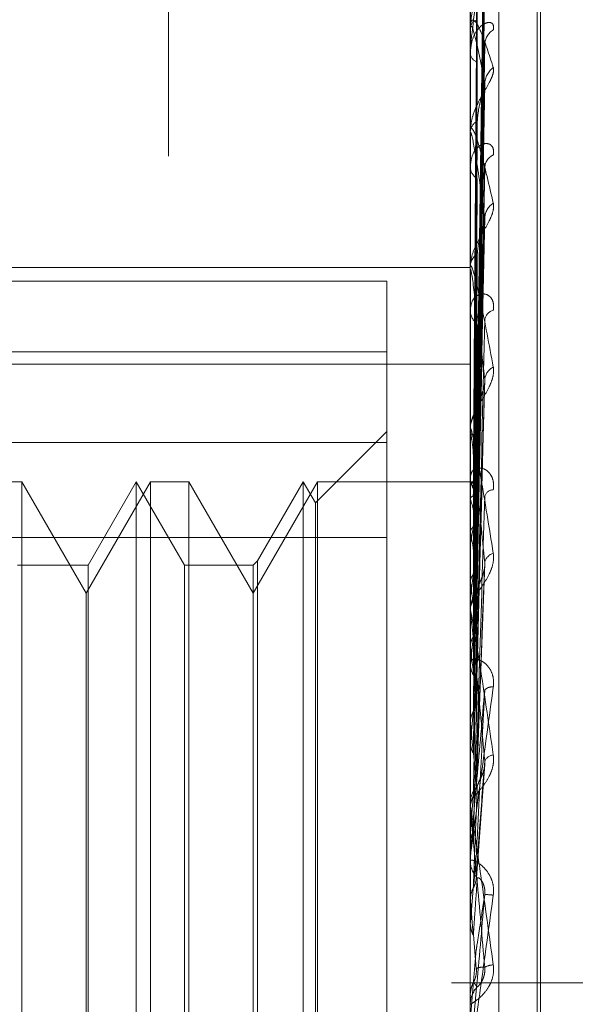
# Model space of a CAD drawing. Units: inches. Extents: x 0 to 23.4, y 0 to 16.5.
# Drawn here: x 11.9 to 11.9, y 8.7 to 8.7 of the extents above; entities that cross this region are included whole.
import ezdxf

# ---------------------------------------------------------------- set-up
doc = ezdxf.new("R2010")
doc.units = ezdxf.units.IN
doc.header["$MEASUREMENT"] = 0
doc.linetypes.add('HIDDEN', pattern=[0.07500000000000001, 0.05, -0.025])

msp = doc.modelspace()

# ---------------------------------------------------------------- linework, layer by layer
at = {"color": 7, "linetype": 'HIDDEN', "lineweight": 0}
for p, q in [((11.8831918679, 5.4910063098), (11.8831918679, 11.855580467)), ((11.8880736863, 11.8096570248), (11.8880736863, 5.536929752)), ((11.8892555045, 11.8096570248), (11.8892555045, 5.536929752)), ((11.8896592981, 8.7116563328), (11.8896592981, 8.6420415548)), ((11.8902719452, 8.6421843376), (11.8902719452, 8.7117991156)), ((11.8910909374, 8.6492629393), (11.8910909374, 8.6974502007)), ((11.8911622222, 8.6491365761), (11.8911622222, 8.6973238375)), ((11.8897877667, 8.6840252704), (11.8899632688, 8.6966732682)), ((11.8897878394, 8.6838894581), (11.8899634013, 8.6964257615)), ((11.8897876918, 8.6837729357), (11.8899631325, 8.6960754906)), ((11.8896613411, 8.6952399688), (11.8896613411, 8.693776515)), ((11.8897879154, 8.6833703989), (11.8899635402, 8.6953419088)), ((11.8897876087, 8.6831415517), (11.8899629815, 8.6946540091)), ((11.8896592981, 8.6937461633), (11.8896592981, 8.6937714061)), ((11.8896613411, 8.6937257167), (11.8896613411, 8.6915408161)), ((11.8897880013, 8.6824868091), (11.8899636972, 8.6934608408)), ((11.8896592981, 8.6932298078), (11.8896592981, 8.6932018753)), ((11.8897875083, 8.6821538737), (11.8899627994, 8.6924601311)), ((11.8896592981, 8.6915010291), (11.8896592981, 8.6915357072)), ((11.8896613411, 8.691472987), (11.8896613411, 8.6886457922)), ((11.8896592981, 8.6908044526), (11.8896592981, 8.690767396)), ((11.8897881071, 8.6812705227), (11.8899638912, 8.690850445)), ((11.889787374, 8.6808454564), (11.889962556, 8.6895729976)), ((11.8896592981, 8.6885978234), (11.8896592981, 8.6886406833)), ((11.8753429059, 8.6886196405), (11.8896592981, 8.6886196405)), ((11.8896613411, 8.6885631992), (11.8896613411, 8.6813163525)), ((11.8878697491, 8.6883282455), (11.8753429059, 8.6883282455)), ((11.8878697491, 8.6883282455), (11.8878697491, 8.6848747125)), ((11.8896592981, 8.687746202), (11.8896592981, 8.6877013604)), ((11.8753429059, 8.6868184402), (11.8878697491, 8.6868184402)), ((11.8753429059, 8.6865525647), (11.8896592981, 8.6865525647)), ((11.8897871675, 8.6792632557), (11.8899621824, 8.6860965994)), ((11.8878697491, 8.685104412), (11.8863422082, 8.6835768712)), ((11.8896592981, 8.6851414754), (11.8896592981, 8.6851909682)), ((11.8896613411, 8.6851015207), (11.8896613411, 8.6788615041)), ((11.8878697491, 8.6848747125), (11.8753429059, 8.6848747125)), ((11.8878697491, 8.6637536207), (11.8878697491, 8.6848747125)), ((11.8800511022, 8.6840306826), (11.8792245449, 8.6840306826)), ((11.8800511022, 8.6840306826), (11.8800511022, 8.6740589721)), ((11.8814273726, 8.6816469124), (11.8800511022, 8.6840306826)), ((11.882803643, 8.6840306826), (11.8814273726, 8.6816469124)), ((11.882501102, 8.6840306826), (11.8814679054, 8.6822411336)), ((11.882501102, 8.6625560942), (11.882501102, 8.6840306826)), ((11.8835342986, 8.6822411336), (11.882501102, 8.6840306826)), ((11.882803643, 8.6625560942), (11.882803643, 8.6840306826)), ((11.8836302003, 8.6840306826), (11.882803643, 8.6840306826)), ((11.8836302003, 8.6840306826), (11.8836302003, 8.6740589721)), ((11.8850064706, 8.6816469124), (11.8836302003, 8.6840306826)), ((11.886382741, 8.6840306826), (11.8850064706, 8.6816469124)), ((11.8860802001, 8.6840306826), (11.8851023723, 8.6823370352)), ((11.8860802001, 8.6625560942), (11.8860802001, 8.6840306826)), ((11.8863422082, 8.6835768712), (11.8860802001, 8.6840306826)), ((11.886382741, 8.6625560942), (11.886382741, 8.6840306826)), ((11.8896592981, 8.6840306826), (11.886382741, 8.6840306826)), ((11.8896592981, 8.6841655891), (11.8896592981, 8.6841145833)), ((11.8897707804, 8.6840301038), (11.8896592981, 8.6840312614)), ((11.8896613411, 8.6840016039), (11.8896598091, 8.6840032977)), ((11.8896613411, 8.6839575415), (11.8896598091, 8.6839547929)), ((11.8863422082, 8.6630099057), (11.8863422082, 8.6835768712)), ((11.8896613411, 8.6836586436), (11.8896598091, 8.6836647186)), ((11.8896613411, 8.6835280487), (11.8896598091, 8.6835209571)), ((11.8896613411, 8.6829410559), (11.8896598091, 8.6829512925)), ((11.8753429059, 8.6828331561), (11.8878697491, 8.6828331561)), ((11.8896613411, 8.6827286487), (11.8896598091, 8.6827174704)), ((11.8851023723, 8.6823370352), (11.8850064706, 8.6822411336)), ((11.8851023723, 8.6823370352), (11.8851023723, 8.6642727593)), ((11.8814679054, 8.6822411336), (11.8799552005, 8.6822411336)), ((11.8814679054, 8.6822411336), (11.8814679054, 8.6643684169)), ((11.8835342986, 8.6643456432), (11.8835342986, 8.6822411336)), ((11.8850064706, 8.6822411336), (11.8835342986, 8.6822411336)), ((11.8850064706, 8.6822411336), (11.8850064706, 8.6643684169)), ((11.8897903482, 8.6775061569), (11.8899731964, 8.6822756916)), ((11.8896613411, 8.6818747764), (11.8896598091, 8.6818888046)), ((11.8814273726, 8.673889006), (11.8814273726, 8.6816469124)), ((11.8896613411, 8.6815882338), (11.8896598091, 8.6815733727)), ((11.8896592981, 8.6812569068), (11.8896592981, 8.6813112436)), ((11.8896613411, 8.6812130655), (11.8896613411, 8.6770234188)), ((11.8896613411, 8.6804983432), (11.8896598091, 8.6805156559)), ((11.8896592981, 8.6801920265), (11.8896592981, 8.6801366999)), ((11.8896613411, 8.6801480215), (11.8896598091, 8.6801300149)), ((11.8896613411, 8.6788615041), (11.8896598091, 8.6788814757)), ((11.8896613411, 8.678460065), (11.8896598091, 8.6784395636)), ((11.8896613411, 8.6783463679), (11.8896613411, 8.6771468417)), ((11.8897893781, 8.6755426188), (11.8899719782, 8.6779816335)), ((11.8896592981, 8.6770845158), (11.8896592981, 8.6771417328)), ((11.8896592981, 8.6770677591), (11.8896594201, 8.6770570495)), ((11.8896613411, 8.6770234188), (11.8896598091, 8.6770453275)), ((11.8896613411, 8.6770383726), (11.8896613411, 8.6750505205)), ((11.8896613411, 8.6765853713), (11.8896598091, 8.676563116)), ((11.8896592981, 8.6759691291), (11.8896592981, 8.6759114815)), ((11.8896613411, 8.6757008742), (11.8896613411, 8.6745916967)), ((11.8896592981, 8.6750969005), (11.8896594201, 8.675085622)), ((11.8896598091, 8.6750735744), (11.8896592981, 8.6750735524)), ((11.8896613411, 8.6750505205), (11.8896598091, 8.6750735744)), ((11.8896598091, 8.6745684921), (11.8896592981, 8.6745685142)), ((11.8896613411, 8.6745916967), (11.8896598091, 8.6745684921)), ((11.8800511022, 8.6740589721), (11.8800511022, 8.6625560942)), ((11.8814273726, 8.6649398644), (11.8814273726, 8.673889006)), ((11.8836302003, 8.6740589721), (11.8836302003, 8.6625560942)), ((11.8896613411, 8.672551098), (11.8897886211, 8.6740095559)), ((11.8949373226, 8.6732933884), (11.8892555045, 8.6732933884)), ((11.8896592981, 8.6730608924), (11.8896592981, 8.6730608584)), ((11.8896592981, 8.6730608584), (11.8896594201, 8.6730494185)), ((11.8896592981, 8.6730374585), (11.8896598091, 8.6730374808)), ((11.8896613411, 8.6730141149), (11.8896598091, 8.6730374808))]:
    msp.add_line(p, q, dxfattribs=at)
for centre, radius, start, end in [((11.8898646262, 8.6937298555), 0.0002094899983031, 104.8968515129, 168.5599976012), ((11.8897632924, 8.6937462286), 0.0001039943388035, 180.0359695536, 191.3756309171), ((11.8903575999, 8.6933882432), 0.0003875836313721, 121.7867482294, 178.3466218715), ((11.8898851442, 8.6932364356), 0.0002284750382433, 188.7002495822, 251.002809263), ((11.8904339676, 8.6925388985), 0.0004640296598257, 127.1967454341, 178.1582524781), ((11.889932568, 8.6915117463), 0.000274318359756, 116.3594055091, 174.9889954363), ((11.889853296, 8.6915010668), 0.0001939979006234, 180.011135898, 188.3223954865), ((11.8902844852, 8.6907464611), 0.0003149540898487, 114.5878341496, 176.328139283), ((11.8899570465, 8.6907874843), 0.0002984252983478, 183.8597460519, 240.648935136), ((11.8903696544, 8.6896632668), 0.0004001979297282, 122.7024955324, 176.5597616708), ((11.8900091227, 8.688626956), 0.0003500938224418, 124.5112888092, 177.7528280992), ((11.8899540944, 8.6885978449), 0.0002947962880029, 180.00419031, 186.7492392055), ((11.8900340549, 8.6877126359), 0.0003749263376796, 181.7233683805, 233.4487306797), ((11.8902153974, 8.6874669906), 0.000247749973067, 104.483059498, 171.8043846945), ((11.8902986365, 8.6861907042), 0.0003305958751465, 116.0532555761, 173.4817731933), ((11.8900833227, 8.6851838071), 0.0004240850487906, 129.9921598678, 179.0324486082), ((11.8900512468, 8.6851414866), 0.0003919486914403, 180.0016350292, 185.8524652532), ((11.8901051366, 8.6841201571), 0.0004458733395541, 180.716263498, 228.6847872027), ((11.8897780171, 8.6838968417), 0.0001315209167508, 85.3754552813, 152.5146541424), ((11.8892634832, 8.683613965), 0.0005554771218984, 19.0240910741, 44.2546550913), ((11.8901593673, 8.6836602412), 0.0001997846440411, 91.7010885992, 161.256759745), ((11.8850679636, 8.6821755326), 0.0048268762594125, 12.0421743598, 17.8942443242), ((11.9000972184, 8.6808562985), 0.0106025106350974, 166.4776782892, 169.8285103031), ((11.8724162975, 8.6795522225), 0.0175748603890757, 8.7068625886, 11.1175642252), ((11.9212372183, 8.6772751316), 0.0318690896444366, 170.6822608367, 172.2218288109), ((11.8902316353, 8.6822419727), 0.0002681898436861, 106.952544222, 167.1351073895), ((11.8464525482, 8.6756263362), 0.0436582499365834, 6.96496922, 8.2285223965), ((11.8901445378, 8.6813082629), 0.0004852488302068, 133.4583430208, 179.648047845), ((11.8901308348, 8.6812569114), 0.0004715366577231, 180.0005583495, 185.335361044), ((11.9632756338, 8.6718129336), 0.0740846663281497, 172.7173300554, 173.5401120707), ((11.8010076909, 8.6700704444), 0.0892648349073417, 5.9686178556, 6.7085985427), ((11.8901601083, 8.6801387375), 0.0005008143439703, 180.2331074937, 225.7700722845), ((12.0425871666, 8.6632230994), 0.1536830284359328, 173.8499604048, 174.3100389436), ((11.8901207458, 8.679424832), 0.0002088479233242, 80.9944901147, 136.1326769643), ((11.7242391502, 8.6619596181), 0.166283417664021, 5.3852430859, 5.8339075421), ((11.890179948, 8.6779426871), 0.0002354237725116, 96.4658444507, 153.0033159458), ((12.2123629675, 8.6469416082), 0.3240603221874123, 174.5109567685, 174.7514702847), ((11.8901839981, 8.6771410665), 0.0005247003658394, 135.3420515559, 179.9272370765), ((11.8901814562, 8.6770845168), 0.0005221580863469, 180.0001078502, 185.0699691081), ((11.5799017483, 8.6481383723), 0.3111034413660692, 5.0686832106, 5.3274189189), ((12.86745781, 8.588421956), 0.9815860425030147, 174.8798034483, 174.9637365928), ((11.8901910945, 8.6759117566), 0.0005317964463899, 180.0296461891, 224.3430077212), ((11.8893494116, 8.6662611163), 0.0089482902092546, 84.8448861862, 86.0220486545), ((11.1605624744, 8.6103968136), 0.7319598753988852, 4.9534406207, 5.067516209), ((11.8901649333, 8.6732932738), 0.0003851234215989, 91.7106374465, 120.3776137979), ((11.8901960503, 8.6728331268), 0.0005367521436143, 135.8729932813, 179.9993516295)]:
    msp.add_arc(centre, radius, start, end, dxfattribs=at)
for points, knots in [([(11.88978862106579, 8.684027934440383), (11.88979359716578, 8.684385514149996), (11.88981847770029, 8.686173415183198), (11.88987827908012, 8.690394809084049), (11.88993466324189, 8.694257755228106), (11.88997017765089, 8.696690889728641)], [0, 0, 0, 0, 0.0846963374235427, 0.4234822757478687, 0.9999999999999999, 0.9999999999999999, 0.9999999999999999, 0.9999999999999999]), ([(11.88978862106579, 8.683872862975345), (11.88979359716578, 8.684226732806628), (11.88981847770029, 8.68599608442241), (11.88987827908012, 8.690175982514354), (11.88993466324189, 8.694004574150508), (11.88997017765088, 8.696416069949565)], [0, 0, 0, 0, 0.084696337423465, 0.4234822757478596, 1, 1, 1, 1]), ([(11.88978862106579, 8.683795031443108), (11.88979359716578, 8.684143397168679), (11.88981847770029, 8.685885228217634), (11.88987827908012, 8.689995545753082), (11.88993466324189, 8.693753229466592), (11.88997017765089, 8.696120062848285)], [0, 0, 0, 0, 0.0846963374237063, 0.4234822757478345, 0.9999999999999999, 0.9999999999999999, 0.9999999999999999, 0.9999999999999999]), ([(11.88972499617531, 8.684018785367714), (11.88972748484691, 8.684376182215008), (11.88973992820766, 8.686163166847393), (11.88976821833183, 8.690154536780712), (11.88979470372064, 8.69378811584496), (11.88981077055522, 8.695992354348155)], [0, 0, 0, 0, 0.0895371415799778, 0.4476858070865049, 1, 1, 1, 1]), ([(11.88972499617531, 8.68392128617279), (11.88972748484691, 8.684275818844668), (11.88973992820766, 8.6860484825968), (11.88976821833183, 8.690008691803376), (11.88979470372064, 8.693615305972507), (11.88981077055522, 8.695803186758143)], [0, 0, 0, 0, 0.0895371415801228, 0.4476858070866594, 1, 1, 1, 1]), ([(11.88997017765088, 8.695305536213903), (11.88991432963087, 8.695021278913686), (11.88982062880886, 8.694544357033873), (11.8897190751445, 8.693871902423735), (11.88967324333135, 8.69345555960311), (11.88966431364086, 8.693336192245626), (11.88966173723001, 8.693285222577554), (11.88966146267356, 8.69326235807627), (11.88966134106393, 8.693252230675482)], [0, 0, 0, 0, 0.5273188798747386, 0.8847263069754195, 0.9590362595961133, 0.9800473728106259, 0.9911623590752381, 1, 1, 1, 1]), ([(11.88972499617531, 8.683728640771651), (11.88972748484691, 8.684075984541112), (11.88973992820766, 8.685812703773195), (11.88976821833183, 8.689690975924451), (11.88979470372064, 8.693220192869235), (11.88981077055522, 8.695361122167391)], [0, 0, 0, 0, 0.089537141579936, 0.4476858070867831, 1, 1, 1, 1]), ([(11.88978862106579, 8.68333542173478), (11.88979359716578, 8.683672791910036), (11.88981847770029, 8.685359645130996), (11.88987827908012, 8.689346975006377), (11.88993466324189, 8.693002836857591), (11.88997017765088, 8.695305536213903)], [0, 0, 0, 0, 0.0846963374236206, 0.4234822757476018, 1, 1, 1, 1]), ([(11.89015343667075, 8.695108085471853), (11.89015742880599, 8.695083870185515), (11.89016193510163, 8.69505653613175), (11.89013685070914, 8.69497966105602), (11.890107077219, 8.694920353489952), (11.890036033517, 8.694798256605868), (11.88993321954544, 8.694635733312854), (11.88979282958869, 8.694375551574733), (11.88968198962396, 8.694076958552953), (11.88966695934149, 8.693874568182444), (11.88965929813163, 8.69377140610921)], [0, 0, 0, 0, 0.1194461009625305, 0.1348299623666918, 0.2536738278691958, 0.2817546550340586, 0.4371652095508812, 0.6109336935289962, 0.8016857882128124, 1, 1, 1, 1]), ([(11.88972499617531, 8.683439667061815), (11.88972748484691, 8.683778521823792), (11.88973992820766, 8.685472796009035), (11.88976821833183, 8.689258712209922), (11.88979470372064, 8.692708009050921), (11.88981077055522, 8.69480045640694)], [0, 0, 0, 0, 0.0895371415804388, 0.4476858070868482, 1, 1, 1, 1]), ([(11.8897886210658, 8.683182571704673), (11.88979359716578, 8.683509132601221), (11.88981847770029, 8.685141939353521), (11.88987827908013, 8.6889926229385), (11.88993466324189, 8.692509231741507), (11.88997017765089, 8.694724220479221)], [0, 0, 0, 0, 0.0846963374235216, 0.4234822757478839, 1, 1, 1, 1]), ([(11.88965929813163, 8.69374616330486), (11.88965947974652, 8.693760903482271), (11.88965987198617, 8.693792738328868), (11.88966368826345, 8.693839426375783), (11.88967695945773, 8.693908926467063), (11.8897480763048, 8.693961975320326), (11.88991352465252, 8.69365628004628), (11.8900641854691, 8.693186704002882), (11.89015343667075, 8.692908527984128)], [0, 0, 0, 0, 0.0132216410978466, 0.0285552137125419, 0.0542426430599369, 0.1337588501399361, 0.4868402727608114, 1, 1, 1, 1]), ([(11.88972499617531, 8.683061338966267), (11.88972748484691, 8.683386075749072), (11.88973992820766, 8.685009760022824), (11.88976821833184, 8.688634763531738), (11.88979470372064, 8.69193206326139), (11.88981077055523, 8.693932304591538)], [0, 0, 0, 0, 0.0895371415800847, 0.4476858070868723, 0.9999999999999999, 0.9999999999999999, 0.9999999999999999, 0.9999999999999999]), ([(11.89015343667075, 8.69371769492283), (11.89015742880598, 8.693755525176408), (11.89016193510162, 8.693798227714419), (11.89013685070914, 8.693849798789715), (11.890107077219, 8.693869399148891), (11.890036033517, 8.693876012433375), (11.88993321954544, 8.693841968227606), (11.88979282958869, 8.693704594957604), (11.88968198962395, 8.693485472759024), (11.88966695934148, 8.693297624837262), (11.88965929813163, 8.693201875316113)], [0, 0, 0, 0, 0.1194461009561245, 0.1348299623641455, 0.2536738278674082, 0.2817546550329845, 0.4371652095506732, 0.6109336935303833, 0.8016857882127632, 0.9999999999999999, 0.9999999999999999, 0.9999999999999999, 0.9999999999999999]), ([(11.88997017765089, 8.692553812001504), (11.88991432963087, 8.692854940555998), (11.88982062880886, 8.693360168728379), (11.88971907514451, 8.69374831647043), (11.88967324333135, 8.693807830290979), (11.88966431364086, 8.693780228061915), (11.88966173723002, 8.693755324557607), (11.88966146267356, 8.693734805318112), (11.88966134106394, 8.693725716706924)], [0, 0, 0, 0, 0.5273188798741626, 0.8847263069762155, 0.9590362595965236, 0.9800473728121589, 0.9911623590762877, 1, 1, 1, 1]), ([(11.88978862106579, 8.682435035245412), (11.88979359716578, 8.682743712327495), (11.88981847770029, 8.684287099883178), (11.88987827908012, 8.687937749051407), (11.88993466324189, 8.69128874874513), (11.88997017765088, 8.693399426104333)], [0, 0, 0, 0, 0.0846963374234483, 0.4234822757477901, 1, 1, 1, 1]), ([(11.88996264852941, 8.693460793045343), (11.88996689742894, 8.693453836399884), (11.88997435193727, 8.69344163126981), (11.88997143290249, 8.693412117639353), (11.88997017765088, 8.693399426104362)], [0, 0, 0, 0, 0.5699771667123453, 1, 1, 1, 1]), ([(11.89015343667075, 8.692908527984128), (11.89015742880599, 8.692872697781032), (11.89016193510163, 8.692832252886673), (11.89013685070914, 8.692734425399273), (11.890107077219, 8.6926636432311), (11.890036033517, 8.692525761914636), (11.88993321954544, 8.692352182669335), (11.88979282958869, 8.692093555378918), (11.88968198962396, 8.691811027252633), (11.88966695934149, 8.691628662056056), (11.88965929813163, 8.691535707180202)], [0, 0, 0, 0, 0.1194461009612851, 0.1348299623657656, 0.2536738278703025, 0.281754655033187, 0.4371652095496914, 0.6109336935290308, 0.8016857882119244, 0.9999999999999999, 0.9999999999999999, 0.9999999999999999, 0.9999999999999999]), ([(11.88972499617531, 8.682591335004313), (11.88972748484691, 8.68290226476241), (11.88973992820766, 8.684456913897327), (11.88976821833183, 8.6879317042169), (11.88979470372064, 8.691099017154883), (11.88981077055522, 8.693020404582024)], [0, 0, 0, 0, 0.0895371415800153, 0.4476858070865598, 1, 1, 1, 1]), ([(11.8897886210658, 8.682212691115764), (11.88979359716578, 8.682505644421642), (11.88981847770029, 8.683970412987026), (11.88987827908013, 8.68742228888392), (11.88993466324189, 8.69057072337185), (11.88997017765089, 8.692553812001504)], [0, 0, 0, 0, 0.0846963374235317, 0.423482275748165, 0.9999999999999999, 0.9999999999999999, 0.9999999999999999, 0.9999999999999999]), ([(11.88981077055525, 8.69175754281054), (11.88981958317833, 8.691868785341883), (11.8898315818693, 8.692020245893849), (11.88989421207438, 8.692235220355156), (11.88993270213242, 8.69235576824799), (11.88995803659368, 8.6924340181563), (11.88996177850859, 8.69245827369677), (11.88996207381767, 8.692460187925604)], [0, 0, 0, 0, 0.5036444679177308, 0.6857293535596249, 0.8693796593921783, 0.9896915419117107, 0.9999999999999999, 0.9999999999999999, 0.9999999999999999, 0.9999999999999999]), ([(11.88996207381767, 8.692460187925604), (11.88996661350374, 8.692482628718125), (11.88997438038288, 8.692521022325268), (11.8899714113182, 8.692544186940488), (11.88997017765089, 8.692553812001531)], [0, 0, 0, 0, 0.584492945316882, 0.9999999999999999, 0.9999999999999999, 0.9999999999999999, 0.9999999999999999]), ([(11.88965929813163, 8.691501029119939), (11.88965947974652, 8.691513876083308), (11.88965987198617, 8.691541622093185), (11.88966368826345, 8.691577433342458), (11.88967695945773, 8.691619280210848), (11.8897480763048, 8.691558877112366), (11.88991352465252, 8.691034400165558), (11.8900641854691, 8.690384831547405), (11.89015343667075, 8.690000028245265)], [0, 0, 0, 0, 0.0132216410976878, 0.0285552137116655, 0.0542426430607954, 0.1337588501410076, 0.4868402727601638, 0.9999999999999999, 0.9999999999999999, 0.9999999999999999, 0.9999999999999999]), ([(11.88972499617531, 8.682040997977449), (11.88972748484691, 8.682331390940172), (11.88973992820766, 8.683783356075475), (11.88976821833183, 8.68702407387038), (11.88979470372064, 8.689970283381637), (11.88981077055522, 8.691757542810526)], [0, 0, 0, 0, 0.0895371415802197, 0.4476858070868575, 1, 1, 1, 1]), ([(11.88997017765089, 8.689687281632466), (11.88991432963087, 8.690089591834282), (11.88982062880886, 8.69076458078821), (11.88971907514451, 8.691354255054467), (11.88967324333135, 8.69151744311801), (11.88966431364086, 8.691514352614595), (11.88966173723002, 8.691498384857171), (11.88966146267356, 8.691480783280046), (11.88966134106394, 8.691472986992528)], [0, 0, 0, 0, 0.5273188798744923, 0.8847263069764699, 0.9590362595965379, 0.9800473728113632, 0.9911623590764397, 1, 1, 1, 1]), ([(11.89015343667075, 8.69103285651711), (11.89015742880599, 8.691080727292109), (11.89016193510163, 8.691134763503753), (11.89013685070913, 8.691210213071972), (11.89010707721901, 8.691245879659528), (11.89003603351699, 8.691281631564948), (11.88993321954544, 8.691281373807062), (11.88979282958869, 8.691188418197681), (11.88968198962396, 8.691013098190474), (11.88966695934148, 8.690850351119318), (11.88965929813163, 8.690767395960775)], [0, 0, 0, 0, 0.1194461009636203, 0.1348299623650712, 0.2536738278713734, 0.2817546550336967, 0.4371652095537211, 0.610933693531785, 0.8016857882157407, 0.9999999999999999, 0.9999999999999999, 0.9999999999999999, 0.9999999999999999]), ([(11.88978862106579, 8.681204245820897), (11.88979359716578, 8.68147307341581), (11.88981847770029, 8.682817213258698), (11.88987827908012, 8.685999237747167), (11.88993466324189, 8.68892426142352), (11.88997017765089, 8.690766631406534)], [0, 0, 0, 0, 0.084696337423545, 0.4234822757477621, 1, 1, 1, 1]), ([(11.88996277659112, 8.690850372641773), (11.88996696090243, 8.690838701396649), (11.88997434580587, 8.690818102781494), (11.88997143791915, 8.690782194105216), (11.88997017765089, 8.69076663140656)], [0, 0, 0, 0, 0.5666033875634812, 1, 1, 1, 1]), ([(11.88972499617531, 8.681406950931143), (11.88972748484691, 8.681678717873782), (11.88973992820765, 8.683037552888031), (11.88976821833183, 8.686075629350688), (11.88979470372064, 8.688846483443715), (11.88981077055523, 8.690527366994226)], [0, 0, 0, 0, 0.0895371415802418, 0.4476858070866842, 1, 1, 1, 1]), ([(11.89015343667075, 8.690000028245265), (11.89015742880598, 8.689953878122308), (11.89016193510162, 8.689901784171214), (11.89013685070913, 8.68978654001242), (11.890107077219, 8.689706841494107), (11.890036033517, 8.68955815913532), (11.88993321954544, 8.689379797543886), (11.88979282958869, 8.68913207216531), (11.88968198962396, 8.688875820237119), (11.88966695934149, 8.688720071367824), (11.88965929813163, 8.688640683320756)], [0, 0, 0, 0, 0.1194461009609998, 0.1348299623665976, 0.253673827869426, 0.2817546550332613, 0.4371652095518851, 0.6109336935312752, 0.801685788213907, 1, 1, 1, 1]), ([(11.88978862106579, 8.680920443687869), (11.88979359716578, 8.68116920130732), (11.88981847770029, 8.682412991133413), (11.88987827908013, 8.68534129955354), (11.88993466324189, 8.68800776710083), (11.88997017765089, 8.689687281632466)], [0, 0, 0, 0, 0.0846963374237052, 0.4234822757480167, 0.9999999999999999, 0.9999999999999999, 0.9999999999999999, 0.9999999999999999]), ([(11.88981077055525, 8.688915438381427), (11.88981957957898, 8.689010983891679), (11.88983157336932, 8.689141072406802), (11.88989422273938, 8.689341809656852), (11.88993266651523, 8.689461681437521), (11.8899579533574, 8.68954322641546), (11.88996167377435, 8.68957118499408), (11.88996192282012, 8.689573056549287)], [0, 0, 0, 0, 0.5044904736620021, 0.6868812196266639, 0.8708400153255561, 0.991353993870299, 1, 1, 1, 1]), ([(11.88996192282012, 8.689573056549287), (11.88996653914592, 8.689598952835954), (11.88997438809616, 8.689642983234705), (11.88997140588683, 8.689674359273736), (11.88997017765089, 8.689687281632485)], [0, 0, 0, 0, 0.5881456312246659, 1, 1, 1, 1]), ([(11.88972499617531, 8.680704495587008), (11.88972748484691, 8.680950049171365), (11.88973992820766, 8.682177817365176), (11.88976821833183, 8.684917121461341), (11.88979470372064, 8.687405757066196), (11.88981077055523, 8.688915438381407)], [0, 0, 0, 0, 0.0895371415799455, 0.447685807086427, 1, 1, 1, 1]), ([(11.88965929813163, 8.688597823360034), (11.88965947974652, 8.688608312786627), (11.88965987198617, 8.688630967146697), (11.88966368826345, 8.688654607286471), (11.88967695945773, 8.688667288477129), (11.8897480763048, 8.688495616552236), (11.88991352465252, 8.687771313896063), (11.8900641854691, 8.686965229805438), (11.89015343667075, 8.68648770701384)], [0, 0, 0, 0, 0.0132216410974554, 0.0285552137126324, 0.0542426430608678, 0.1337588501403742, 0.4868402727612284, 1, 1, 1, 1]), ([(11.88997017765089, 8.686228233248304), (11.88991432963087, 8.686717184558546), (11.88982062880886, 8.687537538434563), (11.88971907514451, 8.68830742686066), (11.88967324333135, 8.688568391125395), (11.88966431364086, 8.688589924046484), (11.88966173723002, 8.688583469152288), (11.88966146267356, 8.688569421404393), (11.88966134106394, 8.688563199218686)], [0, 0, 0, 0, 0.5273188798735533, 0.8847263069749635, 0.9590362595958519, 0.9800473728101754, 0.9911623590749075, 1, 1, 1, 1]), ([(11.89015343667075, 8.687706867514082), (11.89015742880599, 8.687763048635968), (11.89016193510163, 8.687826465511769), (11.89013685070913, 8.687923066628933), (11.89010707721901, 8.68797351036145), (11.89003603351699, 8.688037108720817), (11.88993321954544, 8.688070646726837), (11.88979282958869, 8.68802546843601), (11.88968198962396, 8.687900287142018), (11.88966695934148, 8.68776852302465), (11.88965929813163, 8.687701360444278)], [0, 0, 0, 0, 0.1194461009592866, 0.1348299623621001, 0.253673827869748, 0.2817546550315301, 0.4371652095494893, 0.6109336935300785, 0.8016857882147587, 1, 1, 1, 1]), ([(11.88965942008358, 8.684005584169707), (11.88965939899787, 8.684362654729215), (11.88965932900909, 8.68554786183865), (11.88965931092627, 8.686733092835714), (11.8896592982913, 8.687561246076578)], [0, 0, 0, 0, 0.3012727114658164, 1, 1, 1, 1]), ([(11.88965942008358, 8.683954796838321), (11.88965939899787, 8.684310050536668), (11.88965932900909, 8.685489227026553), (11.88965931092627, 8.68666836095652), (11.8896592982913, 8.687492254010285)], [0, 0, 0, 0, 0.3012727114160332, 1, 1, 1, 1]), ([(11.88972499617531, 8.679929321568592), (11.88972748484691, 8.680152103330386), (11.88973992820766, 8.681266012386152), (11.88976821833183, 8.683757570992878), (11.88979470372064, 8.686031820354644), (11.88981077055522, 8.687411448517521)], [0, 0, 0, 0, 0.0895371415801568, 0.4476858070867533, 0.9999999999999999, 0.9999999999999999, 0.9999999999999999, 0.9999999999999999]), ([(11.88978862106579, 8.67968753739783), (11.88979359716578, 8.679906799375871), (11.88981847770029, 8.681003110789922), (11.88987827908012, 8.683601503942926), (11.88993466324189, 8.685994833625172), (11.88997017765089, 8.687502308180566)], [0, 0, 0, 0, 0.0846963374235157, 0.4234822757477141, 1, 1, 1, 1]), ([(11.88965942008358, 8.683669204835795), (11.88965939899787, 8.684015186796108), (11.88965932900909, 8.685163588052255), (11.88965931092627, 8.686312078780212), (11.8896592982913, 8.68711456059244)], [0, 0, 0, 0, 0.3012727114856699, 1, 1, 1, 1]), ([(11.88965942008358, 8.68351867842813), (11.88965939899787, 8.683859275471049), (11.88965932900909, 8.684989802830698), (11.88965931092627, 8.686120222721113), (11.8896592982913, 8.686910077946159)], [0, 0, 0, 0, 0.3012727113691316, 1, 1, 1, 1]), ([(11.89015343667075, 8.68648770701384), (11.89015742880599, 8.686432904956712), (11.89016193510163, 8.686371044760014), (11.89013685070914, 8.68624254915398), (11.890107077219, 8.686156814797645), (11.89003603351699, 8.686002705164357), (11.88993321954544, 8.685826007679431), (11.88979282958869, 8.685598137653308), (11.88968198962396, 8.685377423535554), (11.88966695934149, 8.68525392016348), (11.88965929813163, 8.685190968236064)], [0, 0, 0, 0, 0.1194461009589054, 0.1348299623639291, 0.2536738278687207, 0.281754655030897, 0.4371652095490554, 0.6109336935268251, 0.8016857882113362, 1, 1, 1, 1]), ([(11.88965942008358, 8.682957816462142), (11.88965939943699, 8.683280205770242), (11.88965933087377, 8.684350796803672), (11.88965929879338, 8.685453981204791), (11.88965929815805, 8.686234768809976), (11.88965929813163, 8.686267232597876)], [0, 0, 0, 0, 0.2922709278861397, 0.9705738585816569, 1, 1, 1, 1]), ([(11.8897886210658, 8.679352534609949), (11.88979359716578, 8.679548105794474), (11.88981847770029, 8.680525963076304), (11.88987827908012, 8.682824867323715), (11.88993466324189, 8.684912994845796), (11.88997017765089, 8.686228233248304)], [0, 0, 0, 0, 0.0846963374233242, 0.4234822757481187, 1, 1, 1, 1]), ([(11.88996169461216, 8.686096650374658), (11.88996642694515, 8.686125358920362), (11.88997439993238, 8.686173726790622), (11.88997139785705, 8.68621248131051), (11.88997017765089, 8.686228233248322)], [0, 0, 0, 0, 0.5935457887791572, 1, 1, 1, 1]), ([(11.88981077055525, 8.685508712363308), (11.8898195739373, 8.685585109468606), (11.88983156004629, 8.68568912676844), (11.8898942394559, 8.685868361630774), (11.88993261068819, 8.685983248992454), (11.88995782865009, 8.686064846619637), (11.88996151672555, 8.68609518697118), (11.88996169461216, 8.686096650374658)], [0, 0, 0, 0, 0.5057744795996632, 0.6886294380914211, 0.8730564372516786, 0.9938771424249833, 1, 1, 1, 1]), ([(11.88965942008358, 8.682712991394762), (11.88965939899787, 8.683026621717708), (11.88965932900909, 8.684067639742498), (11.88965931092627, 8.685108489272949), (11.8896592982913, 8.6858357592432)], [0, 0, 0, 0, 0.3012727114006928, 1, 1, 1, 1]), ([(11.88972499617531, 8.67910013647355), (11.88972748484691, 8.679291975733221), (11.88973992820766, 8.680251172244084), (11.88976821833183, 8.682390057054308), (11.88979470372064, 8.68433117297792), (11.88981077055522, 8.685508712363285)], [0, 0, 0, 0, 0.0895371415804503, 0.4476858070867843, 0.9999999999999999, 0.9999999999999999, 0.9999999999999999, 0.9999999999999999]), ([(11.88965929813163, 8.685141475445535), (11.88965947974652, 8.68514922822015), (11.88965987198617, 8.685165972142807), (11.88966368826345, 8.685176586756842), (11.88967695945773, 8.685159643938489), (11.8897480763048, 8.684882907857851), (11.88991352465252, 8.683984957677438), (11.8900641854691, 8.683051492093616), (11.89015343667075, 8.682498508730427)], [0, 0, 0, 0, 0.0132216410971009, 0.0285552137105738, 0.0542426430598645, 0.1337588501395537, 0.4868402727596003, 1, 1, 1, 1]), ([(11.88997017765089, 8.682301685870097), (11.88991432963087, 8.682859606314459), (11.88982062880886, 8.683795675386069), (11.88971907514451, 8.684717952198374), (11.88967324333135, 8.685067260735833), (11.88966431364086, 8.685112638825544), (11.88966173723002, 8.685115930091284), (11.88966146267356, 8.685105943894825), (11.88966134106394, 8.685101520696932)], [0, 0, 0, 0, 0.5273188798740538, 0.8847263069765301, 0.9590362595975181, 0.9800473728123215, 0.9911623590752872, 1, 1, 1, 1]), ([(11.88965942008358, 8.681897130478081), (11.88965939943699, 8.682184274769558), (11.88965933087377, 8.683137824084097), (11.88965929879338, 8.684120468769125), (11.88965929815805, 8.684815958885483), (11.88965929813163, 8.684844876152463)], [0, 0, 0, 0, 0.2922709278858076, 0.9705738585707663, 1, 1, 1, 1]), ([(11.89015343667075, 8.683859937822092), (11.89015742880599, 8.683922398758742), (11.89016193510163, 8.683992904247582), (11.89013685070914, 8.684107165497615), (11.89010707721901, 8.68417056320718), (11.890036033517, 8.684259709410075), (11.88993321954544, 8.684325831029089), (11.88979282958869, 8.684330062917956), (11.88968198962396, 8.6842595447153), (11.88966695934149, 8.68416352585023), (11.88965929813163, 8.68411458327868)], [0, 0, 0, 0, 0.1194461009591454, 0.1348299623646126, 0.253673827869898, 0.2817546550330973, 0.4371652095510969, 0.6109336935303903, 0.8016857882137405, 1, 1, 1, 1]), ([(11.88965942008358, 8.681566855366803), (11.88965939899787, 8.681842183552748), (11.88965932900909, 8.682756067139138), (11.88965931092627, 8.68366972729592), (11.8896592982913, 8.684308126580001)], [0, 0, 0, 0, 0.301272711365542, 1, 1, 1, 1]), ([(11.88965942008358, 8.684005584169707), (11.88966521454266, 8.684009147444193), (11.88967401202116, 8.684014557410894), (11.88971202160374, 8.684017709426978), (11.88972499617531, 8.684018785367714)], [0, 0, 0, 0, 0.6586499852817892, 1, 1, 1, 1]), ([(11.88972499617531, 8.684018785367714), (11.88973473856328, 8.684019530349786), (11.88977122444695, 8.684022320356641), (11.8897935678439, 8.684025657546753), (11.88978968294421, 8.684027445681004), (11.88978862106579, 8.684027934440383)], [0, 0, 0, 0, 0.2093091832038387, 0.7838766564397076, 1, 1, 1, 1]), ([(11.88972499617531, 8.68392128617279), (11.88973502303811, 8.683918326901216), (11.88976746878052, 8.683908751048314), (11.88977681501916, 8.68389729784425), (11.88978327294503, 8.68388938407856)], [0, 0, 0, 0, 0.3090347778255925, 1, 1, 1, 1]), ([(11.88972499617531, 8.683728640771651), (11.88973473856328, 8.683733077157573), (11.88977122444696, 8.683749691714615), (11.8897935678439, 8.683772903431977), (11.88978968294421, 8.683790281430703), (11.88978862106579, 8.683795031443108)], [0, 0, 0, 0, 0.209309183190326, 0.783876656436732, 0.9999999999999999, 0.9999999999999999, 0.9999999999999999, 0.9999999999999999]), ([(11.88965942008358, 8.683669204835795), (11.88966521454266, 8.68368340244638), (11.88967401202116, 8.6837049580691), (11.88971202160374, 8.683722613939896), (11.88972499617531, 8.683728640771651)], [0, 0, 0, 0, 0.6586499852906033, 1, 1, 1, 1]), ([(11.88972499617531, 8.678211852291748), (11.88972748484691, 8.678377596959375), (11.88973992820765, 8.679206320481116), (11.88976821833183, 8.681061309812176), (11.88979470372064, 8.68275675714525), (11.88981077055523, 8.683785266564096)], [0, 0, 0, 0, 0.0895371415801766, 0.4476858070869187, 0.9999999999999999, 0.9999999999999999, 0.9999999999999999, 0.9999999999999999]), ([(11.88978862106579, 8.677939727770369), (11.88979359716578, 8.678101499432367), (11.88981847770029, 8.678910358866661), (11.88987827908012, 8.680831207985603), (11.88993466324189, 8.68260634250327), (11.88997017765089, 8.683724437572927)], [0, 0, 0, 0, 0.0846963374234185, 0.4234822757477968, 1, 1, 1, 1]), ([(11.88972499617531, 8.683439667061815), (11.88973473856328, 8.683433082849525), (11.88977122444695, 8.683408424541488), (11.8897935678439, 8.683372373509362), (11.88978968294421, 8.683343353825316), (11.88978862106579, 8.68333542173478)], [0, 0, 0, 0, 0.2093091832066162, 0.7838766564205378, 1, 1, 1, 1]), ([(11.88972499617531, 8.683061338966267), (11.88973473856328, 8.683069306413493), (11.88977122444695, 8.683099145027338), (11.8897935678439, 8.683141392340017), (11.88978968294421, 8.683173732117066), (11.8897886210658, 8.683182571704673)], [0, 0, 0, 0, 0.2093091831944426, 0.7838766564228928, 0.9999999999999999, 0.9999999999999999, 0.9999999999999999, 0.9999999999999999]), ([(11.88965942008358, 8.680525482838664), (11.88965939943699, 8.680767003970585), (11.88965933087377, 8.681569047809264), (11.88965929879339, 8.682395637441891), (11.88965929815805, 8.68298069324186), (11.88965929813163, 8.683005018842417)], [0, 0, 0, 0, 0.2922709278855406, 0.9705738585753922, 1, 1, 1, 1]), ([(11.88965942008358, 8.682957816462142), (11.88966521454266, 8.682982135270192), (11.88967401202116, 8.683019057472565), (11.88971202160374, 8.683050579068896), (11.88972499617531, 8.683061338966267)], [0, 0, 0, 0, 0.658649985272749, 1, 1, 1, 1]), ([(11.88972499617531, 8.682591335004313), (11.88973473856328, 8.682581377897689), (11.88977122444695, 8.682544087878542), (11.8897935678439, 8.682489946744434), (11.88978968294421, 8.682446822581383), (11.88978862106579, 8.682435035245412)], [0, 0, 0, 0, 0.2093091831937024, 0.7838766564373435, 0.9999999999999999, 0.9999999999999999, 0.9999999999999999, 0.9999999999999999]), ([(11.89015343667075, 8.682498508730427), (11.89015742880599, 8.68243703542826), (11.89016193510163, 8.68236764477464), (11.89013685070914, 8.682230541887355), (11.890107077219, 8.682141870356016), (11.890036033517, 8.681987903371903), (11.88993321954544, 8.68181925630097), (11.88979282958869, 8.681619477443762), (11.88968198962396, 8.681442278319722), (11.88966695934148, 8.681355484178521), (11.88965929813163, 8.681311243617431)], [0, 0, 0, 0, 0.119446100958417, 0.1348299623647544, 0.253673827866936, 0.2817546550317684, 0.4371652095482789, 0.6109336935257167, 0.8016857882090177, 1, 1, 1, 1]), ([(11.88965942008358, 8.680121694686537), (11.88965939899787, 8.680348769657478), (11.88965932900909, 8.68110248867132), (11.88965931092627, 8.681855937395605), (11.8896592982913, 8.682382392579818)], [0, 0, 0, 0, 0.3012727114099725, 1, 1, 1, 1]), ([(11.88972499617531, 8.682040997977449), (11.88973473856328, 8.682052208521675), (11.88977122444695, 8.682094192747071), (11.8897935678439, 8.68215394872712), (11.88978968294421, 8.682200081438681), (11.8897886210658, 8.682212691115764)], [0, 0, 0, 0, 0.2093091832098417, 0.7838766564251991, 1, 1, 1, 1]), ([(11.88978862106579, 8.677565632201226), (11.88979359716578, 8.677700948498662), (11.88981847770029, 8.678377530926277), (11.88987827908012, 8.679963942611746), (11.88993466324189, 8.681398259739403), (11.88997017765089, 8.682301685870097)], [0, 0, 0, 0, 0.0846963374235217, 0.4234822757480846, 1, 1, 1, 1]), ([(11.88981077055525, 8.681660492710614), (11.88981974387445, 8.681715016326217), (11.88983196135874, 8.681789252113685), (11.88989373592561, 8.681940314325981), (11.88993429229467, 8.682046529205161), (11.88996322334167, 8.682154063639743), (11.88997411799897, 8.682238044707345), (11.88997129140206, 8.682283697505039), (11.88997017765089, 8.682301685870108)], [0, 0, 0, 0, 0.4235571565811546, 0.5766877106333543, 0.7311347586975319, 0.8323151788327912, 0.9339279095254412, 1, 1, 1, 1]), ([(11.88965942008358, 8.681897130478081), (11.88966521454266, 8.68193069153851), (11.88967401202116, 8.681981645855945), (11.88971202160374, 8.682025893905188), (11.88972499617531, 8.682040997977449)], [0, 0, 0, 0, 0.6586499852768479, 1, 1, 1, 1]), ([(11.88972499617531, 8.677285906355557), (11.88972748484691, 8.677417097719864), (11.88973992820766, 8.678073054686726), (11.88976821833183, 8.67953421534114), (11.88979470372064, 8.680857654596506), (11.88981077055522, 8.68166049271059)], [0, 0, 0, 0, 0.0895371415799234, 0.4476858070868804, 0.9999999999999999, 0.9999999999999999, 0.9999999999999999, 0.9999999999999999]), ([(11.88965929813163, 8.681256906795491), (11.88965947974652, 8.681261642712652), (11.88965987198617, 8.681271871028915), (11.88966368826345, 8.681269076477404), (11.88967695945773, 8.68122312200764), (11.8897480763048, 8.680851323734224), (11.88991352465252, 8.679812180288705), (11.8900641854691, 8.67878507109), (11.89015343667075, 8.678176613414747)], [0, 0, 0, 0, 0.0132216410975537, 0.028555213711384, 0.054242643059609, 0.1337588501397121, 0.4868402727616849, 1, 1, 1, 1]), ([(11.88972499617531, 8.681406950931143), (11.88973473856328, 8.681393980805959), (11.88977122444695, 8.681345406834161), (11.8897935678439, 8.681275132399714), (11.88978968294421, 8.68121946237727), (11.88978862106579, 8.681204245820897)], [0, 0, 0, 0, 0.2093091832101659, 0.7838766564452385, 1, 1, 1, 1]), ([(11.88997017765088, 8.678049555150604), (11.88991432963087, 8.678656280030578), (11.88982062880886, 8.67967423232263), (11.88971907514451, 8.680715564034184), (11.88967324333135, 8.681140591923699), (11.88966431364086, 8.68120817509965), (11.88966173723001, 8.681221093570402), (11.88966146267356, 8.681215529852537), (11.88966134106394, 8.681213065508357)], [0, 0, 0, 0, 0.527318879874244, 0.8847263069763105, 0.959036259597369, 0.9800473728110497, 0.9911623590766755, 1, 1, 1, 1]), ([(11.88972499617531, 8.680704495587008), (11.88973473856328, 8.680718544049958), (11.88977122444695, 8.680771156467618), (11.8897935678439, 8.680846261378209), (11.88978968294421, 8.680904519667898), (11.8897886210658, 8.680920443687869)], [0, 0, 0, 0, 0.2093091832028123, 0.7838766564346118, 1, 1, 1, 1]), ([(11.88965942008358, 8.678892448463372), (11.88965939943699, 8.679079617232922), (11.88965933087377, 8.679701167642273), (11.88965929879338, 8.680341827114292), (11.88965929815805, 8.680795303161792), (11.88965929813163, 8.680814157905548)], [0, 0, 0, 0, 0.2922709278847881, 0.970573858580488, 1, 1, 1, 1]), ([(11.88965942008358, 8.680525482838664), (11.88966521454266, 8.680567073167303), (11.88967401202116, 8.680630217978003), (11.88971202160374, 8.68068559324038), (11.88972499617531, 8.680704495587008)], [0, 0, 0, 0, 0.6586499852885416, 1, 1, 1, 1]), ([(11.89015343667075, 8.67963110550329), (11.89015742880599, 8.679697588753713), (11.89016193510163, 8.67977263460352), (11.89013685070914, 8.679900426287148), (11.89010707721901, 8.679974486615354), (11.89003603351699, 8.680085958685737), (11.88993321954545, 8.680182274110152), (11.88979282958869, 8.680235763227218), (11.88968198962396, 8.680222456827478), (11.88966695934149, 8.68016565358667), (11.88965929813163, 8.680136699935993)], [0, 0, 0, 0, 0.1194461009611548, 0.1348299623651549, 0.253673827870958, 0.2817546550317493, 0.4371652095501701, 0.6109336935279192, 0.8016857882144645, 0.9999999999999999, 0.9999999999999999, 0.9999999999999999, 0.9999999999999999]), ([(11.88965942008358, 8.678429741226271), (11.88965939899787, 8.678600355901121), (11.88965932900909, 8.679166668973476), (11.88965931092627, 8.6797326746653), (11.8896592982913, 8.680128158287637)], [0, 0, 0, 0, 0.3012727114746767, 1, 1, 1, 1]), ([(11.88972499617531, 8.679929321568592), (11.88973473856328, 8.679913807198968), (11.88977122444695, 8.679855704864421), (11.8897935678439, 8.679771837030785), (11.88978968294421, 8.67970563320861), (11.88978862106579, 8.67968753739783)], [0, 0, 0, 0, 0.2093091832006395, 0.7838766564330149, 1, 1, 1, 1]), ([(11.88972499617531, 8.676316616915102), (11.88972748484691, 8.676419334044429), (11.88973992820765, 8.676932919804848), (11.88976821833183, 8.678084295712702), (11.88979470372064, 8.679139663133014), (11.88981077055523, 8.679779880797675)], [0, 0, 0, 0, 0.0895371415799326, 0.4476858070867317, 1, 1, 1, 1]), ([(11.88965929813163, 8.675969129113422), (11.88965947974652, 8.675972431481112), (11.88965987198617, 8.67597956371337), (11.88966368826345, 8.676014392413279), (11.88967695945773, 8.676123472381502), (11.8897480763048, 8.676667842023262), (11.88991352465252, 8.677887867137285), (11.8900641854691, 8.67898259226884), (11.89015343667075, 8.67963110550329)], [0, 0, 0, 0, 0.0132216410973262, 0.0285552137113257, 0.0542426430605239, 0.1337588501406848, 0.4868402727616075, 1, 1, 1, 1]), ([(11.88997017765089, 8.679569561670522), (11.88991432963087, 8.678938662293856), (11.88982062880887, 8.677880150458051), (11.88971907514451, 8.676711878830035), (11.88967324333135, 8.67616935994978), (11.88966431364086, 8.676058482457869), (11.88966173723002, 8.676024255345888), (11.88966146267356, 8.676018249161475), (11.88966134106394, 8.676015588835059)], [0, 0, 0, 0, 0.5273188798737496, 0.8847263069744404, 0.9590362595950652, 0.980047372809427, 0.9911623590733575, 1, 1, 1, 1]), ([(11.88978862106579, 8.676023987332313), (11.88979359716578, 8.676122421828916), (11.88981847770029, 8.67661459499604), (11.88987827908013, 8.677788475589043), (11.88993466324189, 8.67888125695559), (11.88997017765089, 8.679569561670522)], [0, 0, 0, 0, 0.0846963374234806, 0.4234822757475856, 1, 1, 1, 1]), ([(11.88972499617531, 8.67910013647355), (11.88973473856328, 8.679116515107172), (11.88977122444695, 8.679177854167232), (11.8897935678439, 8.679265593521224), (11.88978968294421, 8.679333871782658), (11.8897886210658, 8.679352534609949)], [0, 0, 0, 0, 0.209309183199547, 0.7838766564379726, 1, 1, 1, 1]), ([(11.88965942008358, 8.678892448463372), (11.88966521454266, 8.678940564877381), (11.88967401202116, 8.679013617963367), (11.88971202160374, 8.679078119032614), (11.88972499617531, 8.67910013647355)], [0, 0, 0, 0, 0.6586499852890956, 1, 1, 1, 1]), ([(11.88965942008358, 8.677057049469354), (11.88965939943699, 8.677183101109526), (11.88965933087377, 8.677601693638271), (11.88965929879339, 8.678033267847535), (11.88965929815805, 8.678338774336325), (11.88965929813163, 8.678351476763709)], [0, 0, 0, 0, 0.2922709278849631, 0.970573858574373, 1, 1, 1, 1]), ([(11.88965942008358, 8.678429741226271), (11.88966521454266, 8.678379798254891), (11.88967401202116, 8.678303971985255), (11.88971202160374, 8.678235295135442), (11.88972499617531, 8.678211852291748)], [0, 0, 0, 0, 0.6586499852835433, 0.9999999999999999, 0.9999999999999999, 0.9999999999999999, 0.9999999999999999]), ([(11.89015343667075, 8.678176613414747), (11.89015742880599, 8.678110690672844), (11.89016193510163, 8.678036277521318), (11.89013685070913, 8.67789552260835), (11.890107077219, 8.677807118722178), (11.890036033517, 8.677658859155201), (11.88993321954544, 8.677504357842814), (11.88979282958869, 8.677339890682932), (11.88968198962395, 8.677212610990644), (11.88966695934148, 8.677165663046717), (11.88965929813163, 8.677141732821097)], [0, 0, 0, 0, 0.1194461009604273, 0.1348299623645328, 0.2536738278688953, 0.2817546550326471, 0.4371652095503026, 0.6109336935288885, 0.801685788210512, 0.9999999999999999, 0.9999999999999999, 0.9999999999999999, 0.9999999999999999]), ([(11.88978862106579, 8.675624319770483), (11.88979359716578, 8.675694490497277), (11.88981847770029, 8.676045344618927), (11.88987827908012, 8.676861926690778), (11.88993466324189, 8.67759059346594), (11.88997017765088, 8.678049555150604)], [0, 0, 0, 0, 0.0846963374233698, 0.4234822757476233, 1, 1, 1, 1]), ([(11.88981077055525, 8.677509864108037), (11.88981974387445, 8.677540446015232), (11.88983196135874, 8.677582084339065), (11.8898937359256, 8.677700033761399), (11.88993429229467, 8.677792482373674), (11.88996322334167, 8.677895100525632), (11.88997411799897, 8.677980419197896), (11.88997129140206, 8.67803001366672), (11.88997017765089, 8.67804955515061)], [0, 0, 0, 0, 0.4235571565782781, 0.5766877106343313, 0.7311347586931621, 0.8323151788326011, 0.9339279095277092, 1, 1, 1, 1]), ([(11.88965942008358, 8.676552146592401), (11.88965939899787, 8.676660134512284), (11.88965932900909, 8.677018573613543), (11.88965931092627, 8.677376679352818), (11.8896592982913, 8.677626897605082)], [0, 0, 0, 0, 0.3012727113269025, 1, 1, 1, 1]), ([(11.88972499617531, 8.677285906355557), (11.88973473856328, 8.677304023193356), (11.88977122444695, 8.677371871942375), (11.8897935678439, 8.677469074610912), (11.88978968294421, 8.677544905089821), (11.88978862106579, 8.677565632201226)], [0, 0, 0, 0, 0.2093091832060286, 0.7838766564270642, 1, 1, 1, 1]), ([(11.88972499617531, 8.675327376236426), (11.88972748484691, 8.675393178107646), (11.88973992820766, 8.675722187536628), (11.88976821833183, 8.67645281388219), (11.88979470372064, 8.677110743926425), (11.88981077055522, 8.677509864108007)], [0, 0, 0, 0, 0.0895371415803025, 0.4476858070866616, 1, 1, 1, 1]), ([(11.88965942008358, 8.677057049469354), (11.88966521454266, 8.677109952916169), (11.88967401202116, 8.677190273948577), (11.88971202160374, 8.677261569587994), (11.88972499617531, 8.677285906355557)], [0, 0, 0, 0, 0.6586499852912941, 1, 1, 1, 1]), ([(11.88965929813163, 8.67708451584207), (11.88965947974652, 8.677086063733393), (11.88965987198617, 8.677089406765257), (11.88966368826345, 8.677073304050568), (11.88967695945773, 8.676999998843673), (11.8897480763048, 8.676546576135788), (11.88991352465252, 8.675403796776743), (11.8900641854691, 8.674320166365703), (11.89015343667075, 8.673678225624089)], [0, 0, 0, 0, 0.0132216410988024, 0.028555213711878, 0.0542426430609783, 0.1337588501399044, 0.4868402727607531, 1, 1, 1, 1]), ([(11.88997017765088, 8.673625524172852), (11.88991432963087, 8.674259124870472), (11.88982062880886, 8.675322168934889), (11.88971907514451, 8.676444919104444), (11.88967324333135, 8.676930304730714), (11.88966431364086, 8.677017650360833), (11.88966173723001, 8.677039729129401), (11.88966146267356, 8.677038788977395), (11.88966134106393, 8.677038372554746)], [0, 0, 0, 0, 0.5273188798730366, 0.8847263069758646, 0.9590362595955405, 0.9800473728105027, 0.9911623590758751, 1, 1, 1, 1]), ([(11.88965942008358, 8.676552146592401), (11.88966521454266, 8.676498048328792), (11.88967401202116, 8.676415913257328), (11.88971202160374, 8.676341886089821), (11.88972499617531, 8.676316616915102)], [0, 0, 0, 0, 0.6586499852767452, 1, 1, 1, 1]), ([(11.89015343667075, 8.675173211575792), (11.89015742880599, 8.675241314262099), (11.89016193510163, 8.675318188120329), (11.89013685070914, 8.67545489151315), (11.89010707721901, 8.67553693772678), (11.890036033517, 8.675666706773569), (11.88993321954544, 8.675789734913014), (11.88979282958869, 8.675890548022227), (11.88968198962396, 8.675934934353352), (11.88966695934149, 8.675919399753928), (11.88965929813163, 8.675911481484498)], [0, 0, 0, 0, 0.1194461009596793, 0.13482996236448, 0.2536738278709521, 0.2817546550346505, 0.4371652095513391, 0.6109336935301649, 0.8016857882148551, 0.9999999999999999, 0.9999999999999999, 0.9999999999999999, 0.9999999999999999]), ([(11.88965942008358, 8.675085621958349), (11.88965939943699, 8.675146000634207), (11.88965933087377, 8.675346506256945), (11.88965929879339, 8.675553396994276), (11.88965929815805, 8.675699892117137), (11.88965929813163, 8.675705983129044)], [0, 0, 0, 0, 0.2922709278857942, 0.9705738585744651, 0.9999999999999999, 0.9999999999999999, 0.9999999999999999, 0.9999999999999999]), ([(11.88972499617531, 8.675327376236426), (11.88973473856328, 8.67534657648868), (11.88977122444695, 8.675418482696086), (11.8897935678439, 8.675521635521465), (11.88978968294421, 8.675602277506773), (11.88978862106579, 8.675624319770483)], [0, 0, 0, 0, 0.2093091832024243, 0.7838766564327888, 1, 1, 1, 1]), ([(11.88972499617531, 8.674312114183156), (11.88972748484691, 8.674348091309502), (11.88973992820765, 8.674527976981084), (11.88976821833183, 8.674934125740531), (11.88979470372064, 8.675311269519783), (11.88981077055523, 8.675540056295787)], [0, 0, 0, 0, 0.0895371415800976, 0.447685807086296, 1, 1, 1, 1]), ([(11.88981077055525, 8.675540056295763), (11.88981974387445, 8.675547177182466), (11.88983196135874, 8.675556872515877), (11.88989373592561, 8.675496167973277), (11.88993429229467, 8.675430444671987), (11.88996322334167, 8.67534206265002), (11.88997411799897, 8.675260503991957), (11.88997129140206, 8.675208384802149), (11.88997017765089, 8.675187848513888)], [0, 0, 0, 0, 0.4235571565758625, 0.5766877106346655, 0.7311347586952729, 0.8323151788301183, 0.9339279095228286, 1, 1, 1, 1]), ([(11.88965929813163, 8.671649523508533), (11.88965947974652, 8.671649597939574), (11.88965987198617, 8.671649758690743), (11.88966368826345, 8.671672326679586), (11.88967695945773, 8.671758372155049), (11.8897480763048, 8.672246623983199), (11.88991352465252, 8.673425909684246), (11.8900641854691, 8.674523186643261), (11.89015343667075, 8.675173211575792)], [0, 0, 0, 0, 0.0132216410976115, 0.0285552137120002, 0.05424264306061, 0.1337588501405209, 0.4868402727610868, 1, 1, 1, 1]), ([(11.88965942008358, 8.675085621958349), (11.88966521454266, 8.67514140036956), (11.88967401202116, 8.675226086337004), (11.88971202160374, 8.675301599736423), (11.88972499617531, 8.675327376236426)], [0, 0, 0, 0, 0.6586499852883025, 1, 1, 1, 1]), ([(11.88997017765089, 8.675187848513882), (11.88991432963087, 8.674549368811935), (11.88982062880886, 8.6734781388402), (11.88971907514451, 8.672329769092718), (11.88967324333135, 8.67182067091269), (11.88966431364086, 8.671724587431381), (11.88966173723002, 8.671698208058155), (11.88966146267356, 8.671696813121082), (11.88966134106394, 8.671696195259942)], [0, 0, 0, 0, 0.5273188798736536, 0.8847263069756925, 0.9590362595960378, 0.9800473728105112, 0.9911623590743415, 1, 1, 1, 1]), ([(11.88978862106579, 8.67400955593452), (11.88979359716578, 8.67404109558655), (11.88981847770029, 8.674198794065893), (11.88987827908012, 8.674583279029816), (11.88993466324189, 8.674954211279436), (11.88997017765089, 8.675187848513882)], [0, 0, 0, 0, 0.0846963374236971, 0.4234822757477181, 1, 1, 1, 1]), ([(11.88965942008358, 8.674556771947028), (11.88965939899786, 8.674598230147154), (11.88965932900909, 8.674735840354005), (11.88965931092626, 8.674873103265998), (11.8896592982913, 8.674969012608328)], [0, 0, 0, 0, 0.3012727113419725, 1, 1, 1, 1]), ([(11.88965942008358, 8.674556771947028), (11.88966521454266, 8.674500473643384), (11.88967401202116, 8.674414998345577), (11.88971202160374, 8.674338296395085), (11.88972499617531, 8.674312114183156)], [0, 0, 0, 0, 0.6586499852880696, 1, 1, 1, 1]), ([(11.89015343667075, 8.673678225624089), (11.89015742880599, 8.673610236062103), (11.89016193510163, 8.673533489897853), (11.89013685070913, 8.673394170208487), (11.890107077219, 8.673309229114269), (11.890036033517, 8.67317203545146), (11.88993321954544, 8.6730372639776), (11.88979282958869, 8.672914052786716), (11.88968198962396, 8.672841292745883), (11.88966695934148, 8.672835887820247), (11.88965929813163, 8.672833132830803)], [0, 0, 0, 0, 0.1194461009607867, 0.1348299623654481, 0.2536738278697199, 0.2817546550332221, 0.4371652095521522, 0.6109336935306849, 0.8016857882128543, 1, 1, 1, 1]), ([(11.88972499617531, 8.67329533249756), (11.88973473856328, 8.673314922217125), (11.88977122444695, 8.673388287005235), (11.8897935678439, 8.673493661775582), (11.88978968294421, 8.67357620065583), (11.88978862106579, 8.673598761407005)], [0, 0, 0, 0, 0.2093091831944628, 0.7838766564336237, 1, 1, 1, 1]), ([(11.88978862106579, 8.673598761407005), (11.88979359716578, 8.673601250410261), (11.88981847770029, 8.673613695443843), (11.88987827908012, 8.673630934498428), (11.88993466324189, 8.673627615005318), (11.88997017765088, 8.673625524172852)], [0, 0, 0, 0, 0.0846963374236503, 0.4234822757480634, 1, 1, 1, 1]), ([(11.88981077055525, 8.673206841087627), (11.88981974387445, 8.673212375976608), (11.88983196135874, 8.673219911919293), (11.88989373592561, 8.673300485552236), (11.88993429229467, 8.673375826563879), (11.88996322334167, 8.673469819545833), (11.88997411799896, 8.673553392183646), (11.88997129140206, 8.673605135850284), (11.88997017765089, 8.673625524172852)], [0, 0, 0, 0, 0.4235571565823551, 0.5766877106339878, 0.7311347586948516, 0.8323151788329808, 0.9339279095265454, 1, 1, 1, 1]), ([(11.88965942008358, 8.6730494184571), (11.88966521454266, 8.673106055855596), (11.88967401202116, 8.673192045986566), (11.88971202160374, 8.673269047894987), (11.88972499617531, 8.67329533249756)], [0, 0, 0, 0, 0.658649985278109, 1, 1, 1, 1]), ([(11.88972499617531, 8.67329533249756), (11.88972748484691, 8.67329336662462), (11.88973992820766, 8.673283537257749), (11.88976821833183, 8.673257222554678), (11.88979470372064, 8.673225864081774), (11.88981077055522, 8.673206841087598)], [0, 0, 0, 0, 0.0895371415802265, 0.4476858070864552, 1, 1, 1, 1]), ([(11.88965942008358, 8.6730494184571), (11.88965939899787, 8.673041940459587), (11.88965932900909, 8.673017119102623), (11.88965931092627, 8.672992647313745), (11.8896592982913, 8.672975548207054)], [0, 0, 0, 0, 0.3012727114074021, 1, 1, 1, 1])]:
    msp.add_open_spline(points, degree=3, knots=knots, dxfattribs=at)

doc.saveas('drawing.dxf')
